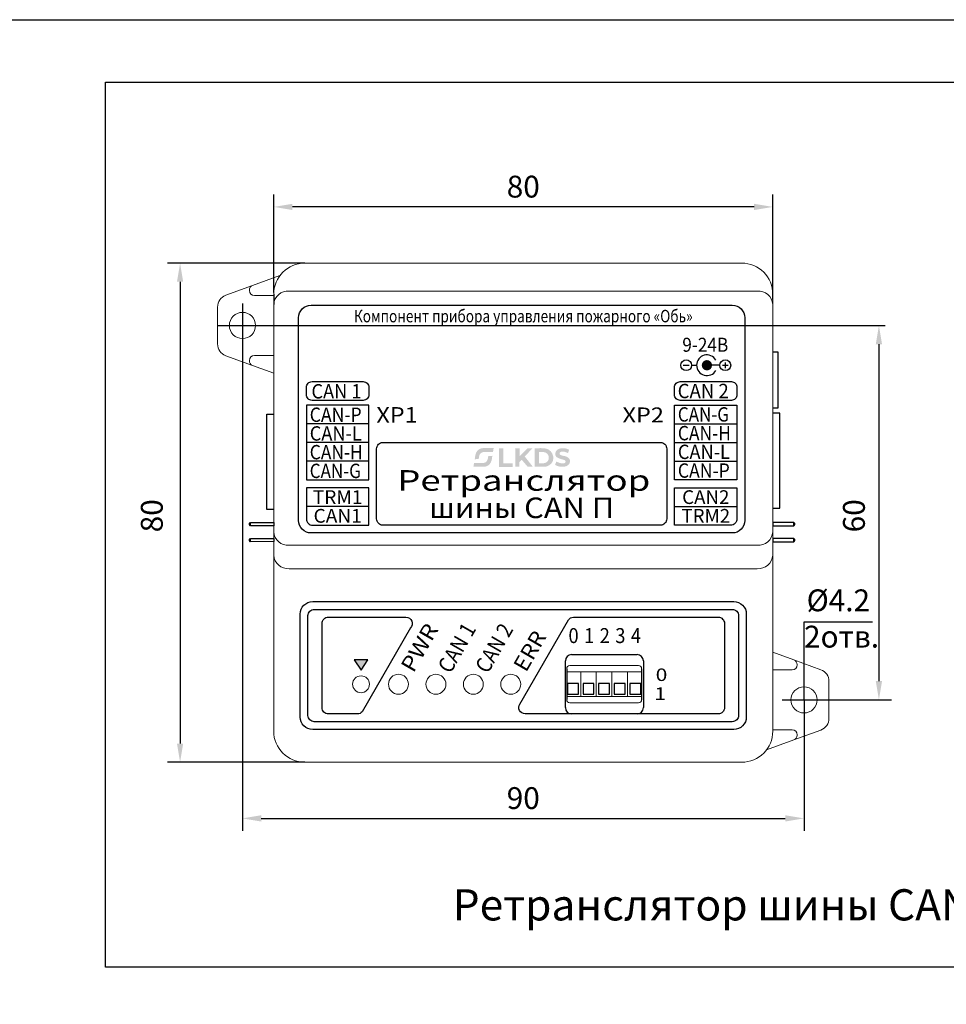
# Model space of a CAD drawing. Units: millimetres. Extents: x 96881 to 100334, y 235898 to 238028.
# Drawn here: x 99460 to 99608, y 237091 to 237249 of the extents above; entities that cross this region are included whole.
import ezdxf
from ezdxf.enums import TextEntityAlignment as Align

# ---------------------------------------------------------------- set-up
doc = ezdxf.new("R2010")
doc.units = ezdxf.units.MM
doc.layers.get('0').update_dxf_attribs({"color": 250})
doc.styles.add('ARIAL', font='arial.ttf')
doc.styles.get("Standard").update_dxf_attribs({"font": 'isocpeui.ttf'})
doc.dimstyles.get("Standard").update_dxf_attribs({"dimtxt": 0.18, "dimasz": 0.18, "dimexe": 0.18, "dimexo": 0.0625, "dimgap": 0.09, "dimtad": 0, "dimtih": 1, "dimtoh": 1, "dimdec": 4, "dimzin": 0, "dimdsep": 46, "dimtxsty": 'Standard', "dimcen": 0.09, "dimadec": 0, "dimazin": 0, "dimtfac": 1, "dimtdec": 4, "dimtofl": 0, "dimtmove": 0, "dimatfit": 3, "dimfxl": 1, "dimtolj": 1, "dimtzin": 0, "dimarcsym": 0})

# ---------------------------------------------------------------- blocks, each defined once
blk = doc.blocks.new('*D33')
at = {"color": 0, "linetype": 'Continuous', "lineweight": -2, "transparency": 16777216}
for p, q in [((99505.24, 237210.15), (99483.24, 237210.15)), ((99485.24, 237207.15), (99485.24, 237133.15)), ((99505.24, 237130.15), (99483.24, 237130.15))]:
    blk.add_line(p, q, dxfattribs=at)
at = {"color": 0, "linetype": 'Continuous', "transparency": 16777216}
for points in [[(99484.74, 237207.15), (99485.74, 237207.15), (99485.24, 237210.15)], [(99484.74, 237133.15), (99485.74, 237133.15), (99485.24, 237130.15)]]:
    blk.add_solid(points, dxfattribs=at)
at = {"color": 0, "linetype": 'Continuous', "transparency": 16777216, "insert": (99480.71, 237169.65), "char_height": 3.5, "attachment_point": 5, "rotation": 90}
blk.add_mtext('\\A1;80', dxfattribs=at)
blk = doc.blocks.new('*D34')
at = {"color": 0, "linetype": 'Continuous', "lineweight": -2, "transparency": 16777216}
for p, q in [((99495.24, 237203.65), (99495.24, 237119.15)), ((99585.24, 237140.15), (99585.24, 237119.15)), ((99498.24, 237121.15), (99582.24, 237121.15))]:
    blk.add_line(p, q, dxfattribs=at)
at = {"color": 0, "linetype": 'Continuous', "transparency": 16777216}
for points in [[(99498.24, 237121.65), (99498.24, 237120.65), (99495.24, 237121.15)], [(99582.24, 237121.65), (99582.24, 237120.65), (99585.24, 237121.15)]]:
    blk.add_solid(points, dxfattribs=at)
at = {"color": 0, "linetype": 'Continuous', "transparency": 16777216, "insert": (99540.24, 237124.4), "char_height": 3.5, "attachment_point": 5}
blk.add_mtext('\\A1;90', dxfattribs=at)
blk = doc.blocks.new('*D35')
at = {"color": 0, "linetype": 'Continuous', "lineweight": -2, "transparency": 16777216}
for p, q in [((99500.24, 237205.45), (99500.24, 237221.15)), ((99580.24, 237204.33), (99580.24, 237221.15)), ((99577.24, 237219.15), (99503.24, 237219.15))]:
    blk.add_line(p, q, dxfattribs=at)
at = {"color": 0, "linetype": 'Continuous', "transparency": 16777216}
for points in [[(99503.24, 237219.65), (99503.24, 237218.65), (99500.24, 237219.15)], [(99577.24, 237219.65), (99577.24, 237218.65), (99580.24, 237219.15)]]:
    blk.add_solid(points, dxfattribs=at)
at = {"color": 0, "linetype": 'Continuous', "transparency": 16777216, "insert": (99540.24, 237222.4), "char_height": 3.5, "attachment_point": 5}
blk.add_mtext('\\A1;80', dxfattribs=at)

msp = doc.modelspace()

# ---------------------------------------------------------------- hatches: boundary and pattern name
at = {"true_color": 0x000000}
msp.add_hatch(color=18, dxfattribs=at).paths.add_polyline_path([(99570.503, 237193.775, 1), (99568.844, 237193.775, 1)])
h = msp.add_hatch(color=18, dxfattribs=at)
edge = h.paths.add_edge_path()
edge.add_spline(control_points=[(99532.357, 237178.106), (99532.357, 237178.106), (99532.257, 237177.503), (99532.257, 237177.503)], knot_values=[0.8333333, 0.8333333, 0.8333333, 0.8333333, 1, 1, 1, 1], degree=3, periodic=0)
edge.add_spline(control_points=[(99532.257, 237177.503), (99532.662, 237177.503), (99533.068, 237177.503), (99533.473, 237177.503), (99533.473, 237177.503), (99533.915, 237177.503), (99534.139, 237177.471), (99534.506, 237177.657)], knot_values=[0, 0, 0, 0, 0.1666667, 0.1666667, 0.1666667, 0.1667667, 0.3333333, 0.3333333, 0.3333333, 0.3333333], degree=3, periodic=0)
edge.add_spline(control_points=[(99534.506, 237177.657), (99535.051, 237177.933), (99535.199, 237178.48), (99535.284, 237179.257)], knot_values=[0.3333333, 0.3333333, 0.3333333, 0.3333333, 0.5, 0.5, 0.5, 0.5], degree=3, periodic=0)
edge.add_spline(control_points=[(99535.284, 237179.257), (99535.284, 237179.257), (99534.645, 237179.251), (99534.645, 237179.251)], knot_values=[0.5, 0.5, 0.5, 0.5, 0.6666667, 0.6666667, 0.6666667, 0.6666667], degree=3, periodic=0)
edge.add_spline(control_points=[(99534.645, 237179.251), (99534.428, 237177.883), (99534.169, 237178.108), (99532.357, 237178.106)], knot_values=[0.6666667, 0.6666667, 0.6666667, 0.6666667, 0.8333333, 0.8333333, 0.8333333, 0.8333333], degree=3, periodic=0)
edge = h.paths.add_edge_path()
edge.add_spline(control_points=[(99535.397, 237179.88), (99535.397, 237179.88), (99535.496, 237180.491), (99535.496, 237180.491)], knot_values=[0.8571429, 0.8571429, 0.8571429, 0.8571429, 1, 1, 1, 1], degree=3, periodic=0)
edge.add_spline(control_points=[(99535.496, 237180.491), (99535.096, 237180.491), (99534.696, 237180.491), (99534.296, 237180.491), (99534.296, 237180.491), (99533.88, 237180.491), (99533.583, 237180.525), (99533.242, 237180.342)], knot_values=[0, 0, 0, 0, 0.1428571, 0.1428571, 0.1428571, 0.1429571, 0.2857143, 0.2857143, 0.2857143, 0.2857143], degree=3, periodic=0)
edge.add_spline(control_points=[(99533.242, 237180.342), (99532.602, 237179.999), (99532.559, 237179.379), (99532.468, 237178.72)], knot_values=[0.2857143, 0.2857143, 0.2857143, 0.2857143, 0.4285714, 0.4285714, 0.4285714, 0.4285714], degree=3, periodic=0)
edge.add_spline(control_points=[(99532.468, 237178.72), (99532.468, 237178.72), (99533.097, 237178.727), (99533.097, 237178.727)], knot_values=[0.4285714, 0.4285714, 0.4285714, 0.4285714, 0.5714286, 0.5714286, 0.5714286, 0.5714286], degree=3, periodic=0)
edge.add_spline(control_points=[(99533.097, 237178.727), (99533.132, 237178.952), (99533.159, 237179.274), (99533.253, 237179.453)], knot_values=[0.5714286, 0.5714286, 0.5714286, 0.5714286, 0.7142857, 0.7142857, 0.7142857, 0.7142857], degree=3, periodic=0)
edge.add_spline(control_points=[(99533.253, 237179.453), (99533.6, 237180.118), (99534.489, 237179.814), (99535.397, 237179.88)], knot_values=[0.7142857, 0.7142857, 0.7142857, 0.7142857, 0.8571429, 0.8571429, 0.8571429, 0.8571429], degree=3, periodic=0)
edge = h.paths.add_edge_path()
edge.add_spline(control_points=[(99536.363, 237180.484), (99536.363, 237180.484), (99536.367, 237177.489), (99536.367, 237177.489)], knot_values=[0.8333333, 0.8333333, 0.8333333, 0.8333333, 1, 1, 1, 1], degree=3, periodic=0)
edge.add_spline(control_points=[(99536.367, 237177.489), (99536.367, 237177.489), (99538.544, 237177.491), (99538.544, 237177.491)], knot_values=[0, 0, 0, 0, 0.1666667, 0.1666667, 0.1666667, 0.1666667], degree=3, periodic=0)
edge.add_spline(control_points=[(99538.544, 237177.491), (99538.544, 237177.491), (99538.544, 237178.057), (99538.544, 237178.057)], knot_values=[0.1666667, 0.1666667, 0.1666667, 0.1666667, 0.3333333, 0.3333333, 0.3333333, 0.3333333], degree=3, periodic=0)
edge.add_spline(control_points=[(99538.544, 237178.057), (99538.544, 237178.057), (99537.069, 237178.057), (99537.069, 237178.057)], knot_values=[0.3333333, 0.3333333, 0.3333333, 0.3333333, 0.5, 0.5, 0.5, 0.5], degree=3, periodic=0)
edge.add_spline(control_points=[(99537.069, 237178.057), (99537.069, 237178.057), (99537.069, 237180.477), (99537.069, 237180.477)], knot_values=[0.5, 0.5, 0.5, 0.5, 0.6666667, 0.6666667, 0.6666667, 0.6666667], degree=3, periodic=0)
edge.add_spline(control_points=[(99537.069, 237180.477), (99537.069, 237180.477), (99536.363, 237180.484), (99536.363, 237180.484)], knot_values=[0.6666667, 0.6666667, 0.6666667, 0.6666667, 0.8333333, 0.8333333, 0.8333333, 0.8333333], degree=3, periodic=0)
edge = h.paths.add_edge_path()
edge.add_spline(control_points=[(99547.41, 237179.705), (99547.41, 237179.705), (99547.598, 237180.225), (99547.598, 237180.225)], knot_values=[0.9166667, 0.9166667, 0.9166667, 0.9166667, 1, 1, 1, 1], degree=3, periodic=0)
edge.add_spline(control_points=[(99547.598, 237180.225), (99547.194, 237180.511), (99546.373, 237180.565), (99545.886, 237180.351)], knot_values=[0, 0, 0, 0, 0.0833333, 0.0833333, 0.0833333, 0.0833333], degree=3, periodic=0)
edge.add_spline(control_points=[(99545.886, 237180.351), (99545.415, 237180.143), (99545.153, 237179.41), (99545.63, 237179.018)], knot_values=[0.0833333, 0.0833333, 0.0833333, 0.0833333, 0.1666667, 0.1666667, 0.1666667, 0.1666667], degree=3, periodic=0)
edge.add_spline(control_points=[(99545.63, 237179.018), (99546.097, 237178.634), (99547.033, 237178.736), (99547.048, 237178.351)], knot_values=[0.1666667, 0.1666667, 0.1666667, 0.1666667, 0.25, 0.25, 0.25, 0.25], degree=3, periodic=0)
edge.add_spline(control_points=[(99547.048, 237178.351), (99547.054, 237178.189), (99546.903, 237178.102), (99546.775, 237178.07)], knot_values=[0.25, 0.25, 0.25, 0.25, 0.3333333, 0.3333333, 0.3333333, 0.3333333], degree=3, periodic=0)
edge.add_spline(control_points=[(99546.775, 237178.07), (99546.309, 237177.952), (99545.868, 237178.21), (99545.548, 237178.329)], knot_values=[0.3333333, 0.3333333, 0.3333333, 0.3333333, 0.4166667, 0.4166667, 0.4166667, 0.4166667], degree=3, periodic=0)
edge.add_spline(control_points=[(99545.548, 237178.329), (99545.548, 237178.329), (99545.336, 237177.84), (99545.336, 237177.84)], knot_values=[0.4166667, 0.4166667, 0.4166667, 0.4166667, 0.5, 0.5, 0.5, 0.5], degree=3, periodic=0)
edge.add_spline(control_points=[(99545.336, 237177.84), (99545.606, 237177.54), (99547.138, 237177.155), (99547.642, 237178.025)], knot_values=[0.5, 0.5, 0.5, 0.5, 0.5833333, 0.5833333, 0.5833333, 0.5833333], degree=3, periodic=0)
edge.add_spline(control_points=[(99547.642, 237178.025), (99547.782, 237178.266), (99547.758, 237178.634), (99547.596, 237178.83)], knot_values=[0.5833333, 0.5833333, 0.5833333, 0.5833333, 0.6666667, 0.6666667, 0.6666667, 0.6666667], degree=3, periodic=0)
edge.add_spline(control_points=[(99547.596, 237178.83), (99547.172, 237179.341), (99546.332, 237179.198), (99546.125, 237179.457)], knot_values=[0.6666667, 0.6666667, 0.6666667, 0.6666667, 0.75, 0.75, 0.75, 0.75], degree=3, periodic=0)
edge.add_spline(control_points=[(99546.125, 237179.457), (99545.878, 237179.764), (99546.283, 237179.953), (99546.581, 237179.944)], knot_values=[0.75, 0.75, 0.75, 0.75, 0.8333333, 0.8333333, 0.8333333, 0.8333333], degree=3, periodic=0)
edge.add_spline(control_points=[(99546.581, 237179.944), (99546.973, 237179.933), (99547.184, 237179.769), (99547.41, 237179.705)], knot_values=[0.8333333, 0.8333333, 0.8333333, 0.8333333, 0.9166667, 0.9166667, 0.9166667, 0.9166667], degree=3, periodic=0)
edge = h.paths.add_edge_path()
edge.add_spline(control_points=[(99539.633, 237177.512), (99539.633, 237177.512), (99539.635, 237178.242), (99539.635, 237178.242)], knot_values=[0.9166667, 0.9166667, 0.9166667, 0.9166667, 1, 1, 1, 1], degree=3, periodic=0)
edge.add_spline(control_points=[(99539.635, 237178.242), (99539.635, 237178.242), (99539.986, 237178.639), (99539.986, 237178.639)], knot_values=[0, 0, 0, 0, 0.0833333, 0.0833333, 0.0833333, 0.0833333], degree=3, periodic=0)
edge.add_spline(control_points=[(99539.986, 237178.639), (99539.986, 237178.639), (99540.952, 237177.502), (99540.952, 237177.502)], knot_values=[0.0833333, 0.0833333, 0.0833333, 0.0833333, 0.1666667, 0.1666667, 0.1666667, 0.1666667], degree=3, periodic=0)
edge.add_spline(control_points=[(99540.952, 237177.502), (99540.952, 237177.502), (99541.776, 237177.502), (99541.776, 237177.502)], knot_values=[0.1666667, 0.1666667, 0.1666667, 0.1666667, 0.25, 0.25, 0.25, 0.25], degree=3, periodic=0)
edge.add_spline(control_points=[(99541.776, 237177.502), (99541.776, 237177.502), (99540.486, 237179.146), (99540.486, 237179.146)], knot_values=[0.25, 0.25, 0.25, 0.25, 0.3333333, 0.3333333, 0.3333333, 0.3333333], degree=3, periodic=0)
edge.add_spline(control_points=[(99540.486, 237179.146), (99540.486, 237179.146), (99541.725, 237180.483), (99541.725, 237180.483)], knot_values=[0.3333333, 0.3333333, 0.3333333, 0.3333333, 0.4166667, 0.4166667, 0.4166667, 0.4166667], degree=3, periodic=0)
edge.add_spline(control_points=[(99541.725, 237180.483), (99541.725, 237180.483), (99540.95, 237180.482), (99540.95, 237180.482)], knot_values=[0.4166667, 0.4166667, 0.4166667, 0.4166667, 0.5, 0.5, 0.5, 0.5], degree=3, periodic=0)
edge.add_spline(control_points=[(99540.95, 237180.482), (99540.95, 237180.482), (99539.647, 237179.161), (99539.647, 237179.161)], knot_values=[0.5, 0.5, 0.5, 0.5, 0.5833333, 0.5833333, 0.5833333, 0.5833333], degree=3, periodic=0)
edge.add_spline(control_points=[(99539.647, 237179.161), (99539.647, 237179.161), (99539.647, 237180.482), (99539.647, 237180.482)], knot_values=[0.5833333, 0.5833333, 0.5833333, 0.5833333, 0.6666667, 0.6666667, 0.6666667, 0.6666667], degree=3, periodic=0)
edge.add_spline(control_points=[(99539.647, 237180.482), (99539.647, 237180.482), (99538.944, 237180.486), (99538.944, 237180.486)], knot_values=[0.6666667, 0.6666667, 0.6666667, 0.6666667, 0.75, 0.75, 0.75, 0.75], degree=3, periodic=0)
edge.add_spline(control_points=[(99538.944, 237180.486), (99538.944, 237180.486), (99538.944, 237177.512), (99538.944, 237177.512)], knot_values=[0.75, 0.75, 0.75, 0.75, 0.8333333, 0.8333333, 0.8333333, 0.8333333], degree=3, periodic=0)
edge.add_spline(control_points=[(99538.944, 237177.512), (99538.944, 237177.512), (99539.633, 237177.512), (99539.633, 237177.512)], knot_values=[0.8333333, 0.8333333, 0.8333333, 0.8333333, 0.9166667, 0.9166667, 0.9166667, 0.9166667], degree=3, periodic=0)
edge = h.paths.add_edge_path()
edge.add_spline(control_points=[(99542.065, 237177.498), (99542.065, 237177.498), (99543.642, 237177.497), (99543.642, 237177.497)], knot_values=[0.8, 0.8, 0.8, 0.8, 1, 1, 1, 1], degree=3, periodic=0)
edge.add_spline(control_points=[(99543.642, 237177.497), (99544.05, 237177.491), (99544.48, 237177.766), (99544.748, 237178.04)], knot_values=[0, 0, 0, 0, 0.2, 0.2, 0.2, 0.2], degree=3, periodic=0)
edge.add_spline(control_points=[(99544.748, 237178.04), (99545.106, 237178.407), (99545.161, 237179.089), (99544.897, 237179.606)], knot_values=[0.2, 0.2, 0.2, 0.2, 0.4, 0.4, 0.4, 0.4], degree=3, periodic=0)
edge.add_spline(control_points=[(99544.897, 237179.606), (99544.324, 237180.73), (99543.174, 237180.451), (99542.065, 237180.472)], knot_values=[0.4, 0.4, 0.4, 0.4, 0.6, 0.6, 0.6, 0.6], degree=3, periodic=0)
edge.add_spline(control_points=[(99542.065, 237180.472), (99542.065, 237180.472), (99542.065, 237177.498), (99542.065, 237177.498)], knot_values=[0.6, 0.6, 0.6, 0.6, 0.8, 0.8, 0.8, 0.8], degree=3, periodic=0)
edge = h.paths.add_edge_path(flags=16)
edge.add_spline(control_points=[(99542.757, 237178.061), (99542.757, 237178.061), (99542.757, 237179.864), (99542.757, 237179.864)], knot_values=[0.75, 0.75, 0.75, 0.75, 1, 1, 1, 1], degree=3, periodic=0)
edge.add_spline(control_points=[(99542.757, 237179.864), (99543.105, 237179.898), (99543.633, 237179.903), (99543.896, 237179.742)], knot_values=[0, 0, 0, 0, 0.25, 0.25, 0.25, 0.25], degree=3, periodic=0)
edge.add_spline(control_points=[(99543.896, 237179.742), (99544.642, 237179.284), (99544.43, 237178.055), (99543.402, 237178.054)], knot_values=[0.25, 0.25, 0.25, 0.25, 0.5, 0.5, 0.5, 0.5], degree=3, periodic=0)
edge.add_spline(control_points=[(99543.402, 237178.054), (99543.402, 237178.054), (99542.757, 237178.061), (99542.757, 237178.061)], knot_values=[0.5, 0.5, 0.5, 0.5, 0.75, 0.75, 0.75, 0.75], degree=3, periodic=0)
at = {"linetype": 'Continuous', "true_color": 0x000000}
h = msp.add_hatch(color=18, dxfattribs=at)
edge = h.paths.add_edge_path()
edge.add_spline(control_points=[(99514.239, 237144.896), (99514.239, 237144.896), (99515.353, 237146.539), (99515.353, 237146.539), (99515.353, 237146.539), (99515.353, 237146.539), (99513.153, 237146.539), (99513.153, 237146.539)], knot_values=[0, 0, 0, 0, 0.3333332, 0.3333332, 0.3333332, 0.3334332, 0.6666666, 0.6666666, 0.6666666, 0.6666666], degree=3, periodic=0)
edge.add_spline(control_points=[(99513.153, 237146.539), (99513.153, 237146.539), (99514.239, 237144.896), (99514.239, 237144.896), (99514.239, 237144.896), (99514.239, 237144.896), (99514.239, 237144.896), (99514.239, 237144.896)], knot_values=[0.6666666, 0.6666666, 0.6666666, 0.6666666, 0.8333333, 0.8333333, 0.8333333, 0.8334333, 1, 1, 1, 1], degree=3, periodic=0)

# ---------------------------------------------------------------- linework, layer by layer
at = {"color": 18, "linetype": 'Continuous', "lineweight": 15, "true_color": 0x000000}
for p, q in [((99505.239, 237210.146), (99575.239, 237210.146)), ((99505.239, 237210.146), (99575.239, 237210.146)), ((99501.242, 237208.15), (99496.869, 237206.557)), ((99492.555, 237204.985), (99496.869, 237206.557)), ((99496.343, 237205.805), (99496.343, 237205.746)), ((99497.143, 237204.946), (99500.239, 237204.946)), ((99502.739, 237205.671), (99577.739, 237205.671)), ((99580.239, 237205.146), (99580.239, 237203.506)), ((99500.239, 237167.085), (99500.239, 237203.506)), ((99580.239, 237203.506), (99580.239, 237167.085)), ((99491.239, 237197.186), (99491.239, 237203.106)), ((99496.869, 237193.735), (99492.555, 237195.307)), ((99500.239, 237195.346), (99497.143, 237195.346)), ((99496.869, 237193.735), (99500.239, 237192.507)), ((99500.239, 237163.333), (99500.239, 237167.085)), ((99580.239, 237167.085), (99580.239, 237163.333)), ((99577.739, 237164.92), (99502.739, 237164.92)), ((99500.239, 237159.003), (99500.239, 237163.333)), ((99580.239, 237163.333), (99580.239, 237159.003)), ((99502.739, 237161.168), (99577.739, 237161.168)), ((99500.239, 237135.146), (99500.239, 237159.003)), ((99580.239, 237159.003), (99580.239, 237135.146)), ((99583.609, 237146.557), (99580.239, 237147.785)), ((99583.609, 237146.557), (99587.924, 237144.985)), ((99547.709, 237145.66), (99558.709, 237145.66)), ((99580.239, 237144.946), (99583.336, 237144.946)), ((99584.136, 237145.746), (99584.136, 237145.805)), ((99589.239, 237143.106), (99589.239, 237137.186)), ((99558.709, 237139.66), (99547.709, 237139.66)), ((99583.336, 237135.346), (99580.239, 237135.346)), ((99587.924, 237135.307), (99583.609, 237133.735)), ((99579.236, 237132.142), (99583.609, 237133.735)), ((99575.239, 237130.146), (99505.239, 237130.146))]:
    msp.add_line(p, q, dxfattribs=at)
at = {"color": 18, "true_color": 0x000000}
for p, q in [((99500.239, 237205.146), (99500.239, 237203.506)), ((99580.239, 237195.907), (99581.016, 237195.907)), ((99581.016, 237195.907), (99581.016, 237186.907)), ((99565.895, 237193.775), (99566.816, 237193.775)), ((99567.222, 237193.775), (99568.014, 237193.775)), ((99571.756, 237193.775), (99570.503, 237193.775)), ((99572.162, 237193.775), (99573.083, 237193.775)), ((99572.623, 237194.236), (99572.623, 237193.315)), ((99581.016, 237186.907), (99580.239, 237186.907)), ((99515.485, 237171.146), (99505.494, 237171.146)), ((99564.494, 237171.146), (99574.485, 237171.146)), ((99546.989, 237138.896), (99546.989, 237146.396)), ((99547.989, 237147.396), (99558.489, 237147.396)), ((99559.489, 237146.396), (99559.489, 237138.896)), ((99547.209, 237145.123), (99547.209, 237140.21)), ((99559.209, 237145.123), (99559.209, 237140.16)), ((99558.489, 237137.896), (99547.989, 237137.896))]:
    msp.add_line(p, q, dxfattribs=at)
at = {"color": 18, "linetype": 'Continuous', "true_color": 0x000000}
for p, q in [((99491.239, 237200.146), (99499.239, 237200.146)), ((99499.239, 237200.146), (99598.239, 237200.146)), ((99597.239, 237197.146), (99597.239, 237143.146)), ((99515.489, 237184.396), (99505.489, 237184.396)), ((99564.489, 237184.396), (99574.489, 237184.396)), ((99515.489, 237181.396), (99505.489, 237181.396)), ((99564.489, 237181.396), (99574.489, 237181.396)), ((99515.489, 237178.396), (99505.489, 237178.396)), ((99564.489, 237178.396), (99574.489, 237178.396)), ((99496.286, 237168.294), (99496.543, 237168.548)), ((99583.845, 237168.292), (99583.589, 237168.546)), ((99496.543, 237168.04), (99496.286, 237168.294)), ((99583.589, 237168.038), (99583.845, 237168.292)), ((99496.286, 237165.754), (99496.543, 237166.008)), ((99496.543, 237165.5), (99496.286, 237165.754)), ((99583.845, 237165.752), (99583.589, 237166.006)), ((99583.589, 237165.498), (99583.845, 237165.752)), ((99581.739, 237140.146), (99599.239, 237140.146))]:
    msp.add_line(p, q, dxfattribs=at)
at = {"color": 18, "true_color": 0x000000}
msp.add_lwpolyline([(96883.684, 237249.156), (100333.955, 237249.156), (100333.955, 235986.732), (96883.684, 235986.732), (96883.684, 237249.156)], dxfattribs=at)
at = {"color": 18, "linetype": 'ByBlock', "true_color": 0x000000}
msp.add_lwpolyline([(99473.267, 237239.156), (99754.742, 237239.156), (99754.742, 237097.295), (99473.267, 237097.295)], close=True, dxfattribs=at)
at = {"color": 18, "linetype": 'Continuous', "true_color": 0x000000}
for points in [[(99506.239, 237203.396), (99573.739, 237203.396, -0.4142136), (99575.739, 237201.396), (99575.739, 237168.896, -0.4142136), (99573.739, 237166.896), (99506.239, 237166.896, -0.4142136), (99504.239, 237168.896), (99504.239, 237201.396, -0.4142136)], [(99506.489, 237155.896), (99573.989, 237155.896, -0.4142136), (99575.989, 237153.896), (99575.989, 237137.396, -0.4142136), (99573.989, 237135.396), (99506.489, 237135.396, -0.4142136), (99504.489, 237137.396), (99504.489, 237153.896, -0.4142136)], [(99506.739, 237154.646), (99573.739, 237154.646, -0.4142136), (99574.739, 237153.646), (99574.739, 237137.646, -0.4142136), (99573.739, 237136.646), (99506.739, 237136.646, -0.4142136), (99505.739, 237137.646), (99505.739, 237153.646, -0.4142136)], [(99506.739, 237154.646), (99573.739, 237154.646, -0.4142136), (99574.739, 237153.646), (99574.739, 237137.646, -0.4142136), (99573.739, 237136.646), (99506.739, 237136.646, -0.4142136), (99505.739, 237137.646), (99505.739, 237153.646, -0.4142136)]]:
    msp.add_lwpolyline(points, format="xyb", close=True, dxfattribs=at)
at = {"color": 18, "true_color": 0x000000}
for points in [[(99506.389, 237191.146), (99514.589, 237191.146, -0.4142136), (99515.489, 237190.246), (99515.489, 237189.046, -0.4142136), (99514.589, 237188.146), (99506.389, 237188.146, -0.4142136), (99505.489, 237189.046), (99505.489, 237190.246, -0.4142136)], [(99565.389, 237191.146), (99573.589, 237191.146, -0.4142136), (99574.489, 237190.246), (99574.489, 237189.046, -0.4142136), (99573.589, 237188.146), (99565.389, 237188.146, -0.4142136), (99564.489, 237189.046), (99564.489, 237190.246, -0.4142136)], [(99517.739, 237181.396), (99562.239, 237181.396, -0.4142136), (99563.239, 237180.396), (99563.239, 237169.146, -0.4142136), (99562.239, 237168.146), (99517.739, 237168.146, -0.4142136), (99516.739, 237169.146), (99516.739, 237180.396, -0.4142136)], [(99515.489, 237174.146), (99505.489, 237174.146), (99505.489, 237169.146, 0.4142136), (99506.489, 237168.146), (99515.489, 237168.146)], [(99564.489, 237174.146), (99574.489, 237174.146), (99574.489, 237169.146, -0.4142136), (99573.489, 237168.146), (99564.489, 237168.146)], [(99508.989, 237153.396), (99521.439, 237153.396, -0.6409348), (99522.186, 237151.666), (99514.43, 237138.253, -0.2366985), (99513.686, 237137.896), (99508.989, 237137.896, -0.4142136), (99507.989, 237138.896), (99507.989, 237152.396, -0.4142136)], [(99539.708, 237139.478), (99547.483, 237152.95, -0.2411425), (99548.278, 237153.395), (99571.489, 237153.396, -0.4142136), (99572.489, 237152.396), (99572.489, 237138.896, -0.4142136), (99571.489, 237137.896), (99540.526, 237137.897, -0.6067322)]]:
    msp.add_lwpolyline(points, format="xyb", close=True, dxfattribs=at)
at = {"color": 18, "linetype": 'Continuous', "true_color": 0x000000}
for points in [[(99515.489, 237187.396), (99505.489, 237187.396), (99505.489, 237175.396), (99515.489, 237175.396)], [(99564.489, 237187.396), (99574.489, 237187.396), (99574.489, 237175.396), (99564.489, 237175.396)], [(99500.239, 237168.041), (99496.543, 237168.04), (99496.543, 237168.548), (99500.239, 237168.549)], [(99580.239, 237168.04), (99583.589, 237168.038), (99583.589, 237168.546), (99580.239, 237168.548)], [(99500.239, 237165.501), (99496.543, 237165.5), (99496.543, 237166.008), (99500.239, 237166.009)], [(99580.239, 237165.5), (99583.589, 237165.498), (99583.589, 237166.006), (99580.239, 237166.008)]]:
    msp.add_lwpolyline(points, close=True, dxfattribs=at)
for points in [[(99500.239, 237170.66), (99499.142, 237170.66), (99499.142, 237185.91), (99500.239, 237185.91)], [(99580.239, 237170.869), (99581.337, 237170.869), (99581.337, 237186.119), (99580.239, 237186.119)], [(99585.239, 237140.146), (99585.239, 237152.646), (99596.239, 237152.646)]]:
    msp.add_lwpolyline(points, dxfattribs=at)
at = {"color": 18, "lineweight": 15, "true_color": 0x000000}
for points in [[(99547.209, 237140.66), (99549.449, 237140.66), (99549.449, 237144.66), (99547.209, 237144.66)], [(99559.209, 237144.66), (99556.949, 237144.66), (99556.949, 237140.66), (99559.209, 237140.66)]]:
    msp.add_lwpolyline(points, dxfattribs=at)
for points in [[(99549.449, 237144.66), (99549.449, 237140.66), (99551.949, 237140.66), (99551.949, 237144.66), (99549.449, 237144.66)], [(99551.949, 237144.66), (99551.949, 237140.66), (99554.449, 237140.66), (99554.449, 237144.66), (99551.949, 237144.66)], [(99554.449, 237144.66), (99554.449, 237140.66), (99556.949, 237140.66), (99556.949, 237144.66), (99554.449, 237144.66)]]:
    msp.add_lwpolyline(points, close=True, dxfattribs=at)
at = {"color": 18, "true_color": 0x000000}
for points in [[(99547.324, 237142.785), (99547.324, 237141.035), (99549.074, 237141.035), (99549.074, 237142.785), (99547.324, 237142.785)], [(99549.824, 237142.785), (99549.824, 237141.035), (99551.574, 237141.035), (99551.574, 237142.785), (99549.824, 237142.785)], [(99552.324, 237142.785), (99552.324, 237141.035), (99554.074, 237141.035), (99554.074, 237142.785), (99552.324, 237142.785)], [(99554.824, 237142.785), (99554.824, 237141.035), (99556.574, 237141.035), (99556.574, 237142.785), (99554.824, 237142.785)], [(99557.324, 237142.785), (99557.324, 237141.035), (99559.074, 237141.035), (99559.074, 237142.785), (99557.324, 237142.785)]]:
    msp.add_lwpolyline(points, close=True, dxfattribs=at)
at = {"color": 18, "linetype": 'Continuous', "lineweight": 15, "true_color": 0x000000}
for centre, radius in [((99495.239, 237200.146), 2.1), ((99514.239, 237142.646), 1.35), ((99520.239, 237142.646), 1.6), ((99526.239, 237142.646), 1.6), ((99532.239, 237142.646), 1.6), ((99538.239, 237142.646), 1.6), ((99585.239, 237140.146), 2.1), ((99585.239, 237140.146), 2.1)]:
    msp.add_circle(centre, radius, dxfattribs=at)
at = {"color": 18, "true_color": 0x000000}
for centre in [(99566.356, 237193.775), (99572.623, 237193.775)]:
    msp.add_circle(centre, 0.866, dxfattribs=at)
at = {"color": 18, "linetype": 'Continuous', "lineweight": 15, "true_color": 0x000000}
for centre, radius, start, end in [((99505.239, 237205.146), 5, 90, 180), ((99575.239, 237205.146), 5, 0, 90), ((99497.143, 237205.805), 0.8, 110.01596, 180), ((99493.239, 237203.106), 2, 110.01596, 180), ((99497.143, 237205.746), 0.8, 180, 270), ((99502.583, 237203.326), 2.351, 86.18877, 175.59809), ((99577.896, 237203.326), 2.351, 4.40191, 93.81123), ((99493.239, 237197.186), 2, 180, 249.98404), ((99497.143, 237194.546), 0.8, 90, 180), ((99497.143, 237194.487), 0.8, 180, 249.98404), ((99502.583, 237167.266), 2.351, 184.40188, 273.81128), ((99577.896, 237167.266), 2.351, 266.18872, 355.59812), ((99502.583, 237163.513), 2.351, 184.40188, 273.81128), ((99577.896, 237163.513), 2.351, 266.18872, 355.59812), ((99583.336, 237145.805), 0.8, 0, 69.98404), ((99583.336, 237145.746), 0.8, 270, 0), ((99587.239, 237143.106), 2, 0, 69.98404), ((99587.239, 237137.186), 2, 290.01596, 0), ((99583.336, 237134.546), 0.8, 0, 90), ((99505.239, 237135.146), 5, 180, 270), ((99575.239, 237135.146), 5, 270, 0), ((99583.336, 237134.487), 0.8, 290.01596, 0)]:
    msp.add_arc(centre, radius, start, end, dxfattribs=at)
at = {"color": 18, "true_color": 0x000000}
for centre, radius, start, end in [((99569.674, 237193.775), 1.659, 29.8475, 330.15374), ((99547.989, 237146.396), 1, 90, 180), ((99558.489, 237146.396), 1, 0, 90), ((99547.989, 237138.896), 1, 180, 270), ((99558.489, 237138.896), 1, 270, 0)]:
    msp.add_arc(centre, radius, start, end, dxfattribs=at)
at = {"color": 18, "linetype": 'Continuous', "lineweight": 15, "true_color": 0x000000}
for centre, major_axis, start_param, end_param in [((99547.709, 237145.123), (0, -0.538), 3.1415927, 4.712389), ((99558.709, 237145.123), (0, 0.538), -1.5707963, 0), ((99547.709, 237140.198), (0, 0.538), 1.5707963, 3.1415927), ((99558.709, 237140.198), (0, -0.538), 0, 1.5707963)]:
    msp.add_ellipse(centre, major_axis=major_axis, ratio=0.9301552, start_param=start_param, end_param=end_param, dxfattribs=at)
at = {"color": 18, "lineweight": 25, "true_color": 0x000000}
msp.add_open_spline([(99513.153, 237146.539), (99513.153, 237146.539), (99515.353, 237146.539), (99515.353, 237146.539), (99515.353, 237146.539), (99515.353, 237146.539), (99514.239, 237144.896), (99514.239, 237144.896), (99514.239, 237144.896), (99514.239, 237144.896), (99513.153, 237146.539), (99513.153, 237146.539)], degree=3, knots=[0, 0, 0, 0, 0.3333333, 0.3333333, 0.3333333, 0.3333333, 0.6666667, 0.6666667, 0.6666667, 0.6666667, 1, 1, 1, 1], dxfattribs=at)
at = {"color": 18, "linetype": 'Continuous', "true_color": 0x000000}
for points in [[(99596.739, 237197.146), (99597.739, 237197.146), (99597.239, 237200.146)], [(99596.739, 237143.146), (99597.739, 237143.146), (99597.239, 237140.146)]]:
    msp.add_solid(points, dxfattribs=at)

# ---------------------------------------------------------------- texts
at = {"color": 18, "linetype": 'Continuous', "true_color": 0x000000, "style": 'ARIAL'}
for s, height, width, p in [('Компонент прибора управления пожарного «Обь» ', 2, 0.8, (99540.484, 237201.655)), ('Ретранслятор ', 3.3, 1.3, (99540.977, 237175.311)), ('шины CAN П', 3.3, 1.1, (99539.979, 237170.922))]:
    msp.add_text(s, height=height, dxfattribs=dict(at, width=width)).set_placement(p, align=Align.MIDDLE_CENTER)
for s, height, width, p in [('9-24В', 2.25, 0.9, (99565.727, 237195.933)), ('CAN 1', 2.3, 0.93, (99506.289, 237188.446)), ('CAN 2', 2.3, 0.95, (99564.989, 237188.496)), ('CAN-P', 2.3, 0.9, (99506.013, 237184.696)), ('XP1', 2.5, 1.1, (99516.703, 237184.565)), ('XP2', 2.4, 1.15, (99556.15, 237184.608)), ('CAN-G', 2.3, 0.87, (99565.013, 237184.746)), ('CAN-L', 2.3, 0.93, (99506.013, 237181.696)), ('CAN-H', 2.3, 0.89, (99565.013, 237181.746)), ('CAN-L', 2.3, 0.93, (99565.013, 237178.746)), ('CAN-H', 2.3, 0.89, (99506.013, 237178.696)), ('CAN-G', 2.3, 0.87, (99506.013, 237175.696)), ('CAN-P', 2.3, 0.9, (99565.013, 237175.746))]:
    msp.add_text(s, height=height, dxfattribs=dict(at, width=width)).set_placement(p)
at = {"color": 18, "linetype": 'Continuous', "true_color": 0x000000, "style": 'ARIAL', "width": 1.02}
for s, p in [('TRM1', (99510.485, 237171.541)), ('CAN1', (99510.494, 237168.541))]:
    msp.add_text(s, height=2.2, dxfattribs=at).set_placement(p, align=Align.CENTER)
at = {"color": 18, "linetype": 'Continuous', "true_color": 0x000000, "style": 'ARIAL'}
for s, p in [('CAN2', (99569.494, 237171.541)), ('TRM2', (99569.494, 237168.541))]:
    msp.add_text(s, height=2.2, dxfattribs=at).set_placement(p, align=Align.CENTER)
for s, width, p in [('PWR', 1.12, (99522.635, 237144.346)), ('CAN 1', 0.9, (99528.56, 237144.221)), ('СAN 2', 0.89, (99534.56, 237144.221)), ('ERR', 1.06, (99540.685, 237144.446))]:
    msp.add_text(s, height=2.5, rotation=60, dxfattribs=dict(at, width=width)).set_placement(p)
at = {"color": 18, "true_color": 0x000000, "style": 'ARIAL'}
for s, height, width, p in [('0', 2.4, 0.9, (99547.484, 237149.246)), ('1', 2.4, 0.9, (99549.984, 237149.246)), ('2', 2.4, 0.9, (99552.484, 237149.246)), ('3', 2.4, 0.9, (99554.984, 237149.246)), ('4', 2.4, 0.9, (99557.484, 237149.246)), ('0', 2, 1.24, (99561.459, 237143.171)), ('1', 2, 1.25, (99561.239, 237140.146))]:
    msp.add_text(s, height=height, dxfattribs=dict(at, width=width)).set_placement(p)
at = {"color": 18, "linetype": 'Continuous', "true_color": 0x000000}
msp.add_text('2отв.', height=3.5, dxfattribs=at).set_placement((99585.239, 237148.53))
at = {"color": 18, "linetype": 'Continuous', "true_color": 0x000000, "insert": (99593.239, 237169.646), "char_height": 3.5, "attachment_point": 5, "rotation": 90}
msp.add_mtext('\\A1;60', dxfattribs=at)
at = {"color": 18, "linetype": 'Continuous', "true_color": 0x000000, "insert": (99590.739, 237155.646), "char_height": 3.5, "attachment_point": 5}
msp.add_mtext('%%C4.2', dxfattribs=at)
at = {"color": 18, "true_color": 0x000000, "insert": (99614.005, 237107.295), "char_height": 5, "width": 281.47509, "attachment_point": 5, "style": 'ARIAL'}
msp.add_mtext('{\\C7;Ретранслятор шины CAN П ЛНГС.\\fArial|b0|i0|c204|p34;\\C256;\\c0;263050\\C7;.270.040-01}', dxfattribs=at)

# ---------------------------------------------------------------- dimensions: what is measured, and where the dimension line sits
at = {"color": 18, "linetype": 'Continuous', "true_color": 0x000000}
for base, p1, p2, picture, middle in [((99500.239, 237219.146), (99580.239, 237204.326), (99500.239, 237205.446), '*D35', (99540.239, 237222.396)), ((99585.239, 237121.146), (99495.239, 237203.646), (99585.239, 237140.146), '*D34', (99540.239, 237124.396))]:
    dim = msp.add_linear_dim(base=base, p1=p1, p2=p2, dimstyle='Standard', override={"dimtxt": 3.5, "dimasz": 3, "dimexe": 2, "dimexo": 0, "dimgap": 1.5, "dimtad": 1, "dimtih": 0, "dimtoh": 0, "dimdec": 2, "dimzin": 8, "dimcen": 0, "dimclrd": 0, "dimclre": 0, "dimclrt": 0, "dimadec": 2, "dimtdec": 2, "dimtofl": 1, "dimtmove": 2, "dimtzin": 8}, dxfattribs=at)
    dim.commit()
    dim.dimension.update_dxf_attribs({"geometry": picture, "text_midpoint": middle})
dim = msp.add_linear_dim(base=(99485.239, 237130.146), p1=(99505.239, 237210.146), p2=(99505.239, 237130.146), angle=270, dimstyle='Standard', override={"dimtxt": 3.5, "dimasz": 3, "dimexe": 2, "dimexo": 0, "dimgap": 1.5, "dimtad": 1, "dimtih": 0, "dimtoh": 0, "dimdec": 2, "dimzin": 8, "dimcen": 0, "dimclrd": 0, "dimclre": 0, "dimclrt": 0, "dimadec": 2, "dimtdec": 2, "dimtofl": 1, "dimtmove": 2, "dimtzin": 8}, dxfattribs=at)
dim.commit()
dim.dimension.update_dxf_attribs({"geometry": '*D33', "text_midpoint": (99480.708, 237169.646), "dimtype": 160})

doc.saveas('drawing.dxf')
